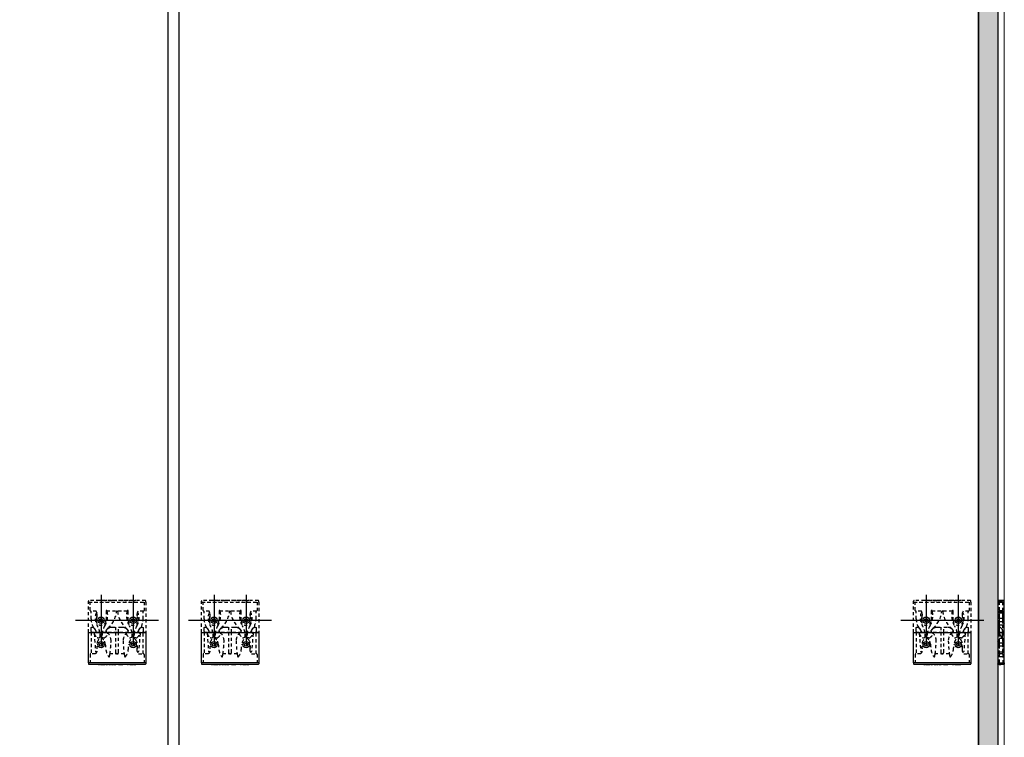
# Model space of a CAD drawing. Extents: x -155 to 270, y -336 to 201.
# Drawn here: x -121 to -82, y 145 to 173 of the extents above; entities that cross this region are included whole.
import ezdxf

# ---------------------------------------------------------------- set-up
doc = ezdxf.new("R2010")
doc.units = 0
doc.header["$LTSCALE"] = 0.5
doc.header["$MEASUREMENT"] = 0
doc.linetypes.add('DASHED', pattern=[0.75, 0.5, -0.25])
doc.linetypes.add('HIDDEN', pattern=[0.375, 0.25, -0.125])
for name, color, linetype in [('pin point', 7, 'Continuous'), ('z-star-snapper', 1, 'Continuous'), ('z-wood', 2, 'Continuous')]:
    doc.layers.add(name, color=color, linetype=linetype)
doc.layers.add('z-equipment', color=192, linetype='Continuous', lineweight=9)
doc.layers.add('z-hatch', color=33, linetype='Continuous', lineweight=0)

# ---------------------------------------------------------------- blocks, each defined once
blk = doc.blocks.new('*U6')
at = {"linetype": 'ByBlock', "extrusion": (1, 5.22465e-16, 2e-16)}
for p, q in [((-0.2, 0.78), (-0.204, 0.78)), ((-0.204, 0.77), (-0.204, 0.78)), ((-0.2, 0.77), (-0.2, 0.78)), ((-0.198, 0.77), (-0.198, 0.78)), ((-0.193, 0.77), (-0.193, 0.78)), ((-0.169, 0.78), (-0.191, 0.78)), ((-0.191, 0.77), (-0.191, 0.78)), ((-0.184, 0.77), (-0.184, 0.78)), ((-0.182, 0.77), (-0.182, 0.78)), ((-0.169, 0.77), (-0.169, 0.78)), ((-0.166, 0.77), (-0.166, 0.78)), ((-0.166, 0.77), (-0.166, 0.78)), ((-0.145, 0.78), (-0.163, 0.78)), ((-0.163, 0.77), (-0.163, 0.78)), ((-0.163, 0.77), (-0.163, 0.78)), ((-0.161, 0.77), (-0.161, 0.78)), ((-0.159, 0.77), (-0.159, 0.78)), ((-0.152, 0.77), (-0.152, 0.78)), ((-0.152, 0.77), (-0.152, 0.78)), ((-0.152, 0.77), (-0.152, 0.78)), ((-0.15, 0.77), (-0.15, 0.78)), ((-0.15, 0.77), (-0.15, 0.78)), ((-0.15, 0.77), (-0.15, 0.78)), ((-0.149, 0.77), (-0.149, 0.78)), ((-0.148, 0.77), (-0.148, 0.78)), ((-0.145, 0.77), (-0.145, 0.78)), ((-0.145, 0.77), (-0.145, 0.78)), ((-0.145, 0.77), (-0.145, 0.78)), ((-0.143, 0.77), (-0.143, 0.78)), ((-0.138, 0.77), (-0.138, 0.78)), ((-0.137, 0.77), (-0.137, 0.78)), ((-0.06, 0.78), (-0.133, 0.78)), ((-0.133, 0.77), (-0.133, 0.78)), ((-0.13, 0.77), (-0.13, 0.78)), ((-0.128, 0.77), (-0.128, 0.78)), ((-0.123, 0.77), (-0.123, 0.78)), ((-0.12, 0.77), (-0.12, 0.78)), ((-0.115, 0.77), (-0.115, 0.78)), ((-0.114, 0.77), (-0.114, 0.78)), ((-0.11, 0.77), (-0.11, 0.78)), ((-0.091, 0.77), (-0.091, 0.78)), ((-0.085, 0.77), (-0.085, 0.78)), ((-0.085, 0.77), (-0.085, 0.78)), ((-0.085, 0.77), (-0.085, 0.78)), ((-0.079, 0.77), (-0.079, 0.78)), ((-0.076, 0.77), (-0.076, 0.78)), ((-0.073, 0.77), (-0.073, 0.78)), ((-0.073, 0.77), (-0.073, 0.78)), ((-0.073, 0.77), (-0.073, 0.78)), ((-0.073, 0.77), (-0.073, 0.78)), ((-0.071, 0.77), (-0.071, 0.78)), ((-0.07, 0.77), (-0.07, 0.78)), ((-0.068, 0.77), (-0.068, 0.78)), ((-0.066, 0.77), (-0.066, 0.78)), ((-0.065, 0.77), (-0.065, 0.78)), ((-0.061, 0.77), (-0.061, 0.78)), ((-0.06, 0.77), (-0.06, 0.78)), ((-0.058, 0.77), (-0.058, 0.78)), ((-0.057, 0.77), (-0.057, 0.78)), ((-0.022, 0.78), (-0.057, 0.78)), ((-0.057, 0.77), (-0.057, 0.78)), ((-0.057, 0.77), (-0.057, 0.78)), ((-0.022, 0.77), (-0.022, 0.78)), ((-0.195, 0.063), (-0.065, 0.063)), ((-0.195, -0.063), (-0.065, -0.063))]:
    blk.add_line(p, q, dxfattribs=at)
at = {"color": 6, "linetype": 'HIDDEN', "extrusion": (1, 5.22465e-16, 2e-16)}
for p, q in [((-0.195, 0.711), (-0.195, 0.386)), ((-0.065, 0.386), (-0.065, 0.711)), ((-0.195, 0.361), (-0.195, 0.386)), ((-0.065, 0.384), (-0.195, 0.384)), ((-0.065, 0.361), (-0.195, 0.361)), ((-0.195, 0.361), (-0.195, 0.271)), ((-0.195, 0.271), (-0.195, 0.131)), ((-0.19, 0.361), (-0.19, 0.053)), ((-0.069, 0.291), (-0.19, 0.291)), ((-0.19, 0.289), (-0.069, 0.289)), ((-0.19, 0.053), (-0.19, -0.335)), ((-0.069, 0.053), (-0.069, 0.361)), ((-0.069, -0.335), (-0.069, 0.053)), ((-0.065, 0.386), (-0.065, 0.361)), ((-0.065, 0.271), (-0.065, 0.361)), ((-0.065, 0.131), (-0.065, 0.271)), ((-0.195, 0), (-0.195, -0.197)), ((-0.195, -0.197), (-0.19, -0.197)), ((-0.19, -0.197), (-0.069, -0.197)), ((-0.069, -0.197), (-0.065, -0.197)), ((-0.065, -0.197), (-0.065, 0))]:
    blk.add_line(p, q, dxfattribs=at)
at = {"linetype": 'ByBlock', "extrusion": (-1, 1.77535e-16, 2e-16)}
blk.add_line((-0.197, 0.063), (-0.26, 0.125), dxfattribs=at)
at = {"color": 6, "linetype": 'DASHED', "lineweight": 0, "extrusion": (-1, -4.22465e-16, 2e-16)}
for p, q in [((-0.195, 0.063), (-0.197, 0.063)), ((-0.197, -0.063), (-0.197, 0.063)), ((-0.195, -0.063), (-0.197, -0.063))]:
    blk.add_line(p, q, dxfattribs=at)
at = {"color": 6, "linetype": 'DASHED', "lineweight": 0, "extrusion": (1, 5.22465e-16, 2e-16)}
for p, q in [((-0.195, 0.131), (-0.195, 0)), ((-0.065, 0), (-0.065, 0.131)), ((-0.19, -0.335), (-0.19, -0.43)), ((-0.069, -0.43), (-0.069, -0.335)), ((-0.19, -0.43), (-0.19, -0.48)), ((-0.19, -0.447), (-0.19, -0.48)), ((-0.069, -0.48), (-0.069, -0.43)), ((-0.069, -0.48), (-0.069, -0.447))]:
    blk.add_line(p, q, dxfattribs=at)
at = {"linetype": 'ByBlock', "extrusion": (-1, -4.22465e-16, 2e-16)}
blk.add_line((-0.197, -0.063), (-0.26, -0.125), dxfattribs=at)
at = {"linetype": 'ByBlock'}
blk.add_lwpolyline([(-0.016, 0.77, -0.414214), (0, 0.754), (0, 0.711), (-0.015, 0.711), (-0.245, 0.711), (-0.26, 0.711), (-0.26, 0.754, -0.414214), (-0.244, 0.77)], format="xyb", close=True, dxfattribs=at)
blk.add_lwpolyline([(-0.26, 0.711), (0, 0.711), (0, -0.48), (-0.26, -0.48)], close=True, dxfattribs=at)
at = {"color": 6, "linetype": 'ByBlock'}
blk.add_lwpolyline([(-0.069, -0.48), (-0.069, -0.52, -0.215864), (-0.19, -0.693), (-0.19, -0.686), (-0.19, -0.53), (-0.19, -0.48), (-0.19, -0.513)], format="xyb", dxfattribs=at)
at = {"linetype": 'ByBlock'}
for points in [[(-0.2, 0.78), (-0.2, 0.78), (-0.195, 0.78), (-0.191, 0.78)], [(-0.169, 0.78), (-0.168, 0.78), (-0.166, 0.78)], [(-0.163, 0.78), (-0.163, 0.78), (-0.163, 0.78), (-0.163, 0.78)]]:
    blk.add_open_spline(points, degree=2, dxfattribs=at)
for points, knots in [([(-0.166, 0.78), (-0.166, 0.78), (-0.163, 0.78), (-0.163, 0.78)], [0, 0, 0, 1, 1.019781, 1.019781, 1.019781]), ([(-0.145, 0.78), (-0.144, 0.78), (-0.139, 0.78), (-0.133, 0.78)], [0.504525, 0.504525, 0.504525, 1, 2, 2, 2]), ([(-0.06, 0.78), (-0.059, 0.78), (-0.057, 0.78), (-0.057, 0.78)], [0.202566, 0.202566, 0.202566, 1, 2, 2, 2])]:
    blk.add_open_spline(points, degree=2, knots=knots, dxfattribs=at)
blk = doc.blocks.new('*U7')
at = {"color": 6, "linetype": 'ByBlock', "extrusion": (1, 5.22465e-16, 2e-16)}
for p, q in [((0.069, 0.511), (0.069, 0.48)), ((0.19, 0.645), (0.19, 0.693)), ((0.19, 0.48), (0.19, 0.645))]:
    blk.add_line(p, q, dxfattribs=at)
at = {"color": 6, "linetype": 'HIDDEN', "extrusion": (1, 5.22465e-16, 2e-16)}
for p, q in [((0.069, 0.48), (0.069, -0.361)), ((0.19, -0.361), (0.19, 0.48)), ((0.069, 0.244), (0.19, 0.244)), ((0.064, -0.152), (0.064, -0.361)), ((0.064, -0.361), (0.195, -0.361)), ((0.064, -0.386), (0.064, -0.361)), ((0.064, -0.386), (0.064, -0.711)), ((0.069, -0.29), (0.19, -0.29)), ((0.195, -0.361), (0.195, -0.152)), ((0.195, -0.361), (0.195, -0.386)), ((0.195, -0.711), (0.195, -0.386)), ((0.064, -0.481), (0.195, -0.481))]:
    blk.add_line(p, q, dxfattribs=at)
at = {"color": 6, "linetype": 'DASHED', "lineweight": 0, "extrusion": (1, 5.22465e-16, 2e-16)}
for p, q in [((0.064, 0.244), (0.064, 0.189)), ((0.064, 0.244), (0.069, 0.244)), ((0.064, 0.189), (0.064, 0.159)), ((0.064, 0.159), (0.064, -0.152)), ((0.19, 0.244), (0.195, 0.244)), ((0.195, 0.189), (0.195, 0.244)), ((0.195, 0.159), (0.195, 0.189)), ((0.195, -0.152), (0.195, 0.159))]:
    blk.add_line(p, q, dxfattribs=at)
at = {"extrusion": (1, 5.22465e-16, 2e-16)}
for p, q in [((0.064, 0.063), (0.195, 0.063)), ((0.064, -0.063), (0.195, -0.063)), ((0, -0.711), (0, -0.754)), ((0.244, -0.77), (0.016, -0.77)), ((0.024, -0.77), (0.024, -0.78)), ((0.059, -0.77), (0.059, -0.78)), ((0.06, -0.77), (0.06, -0.78)), ((0.06, -0.77), (0.06, -0.78)), ((0.06, -0.77), (0.06, -0.78)), ((0.062, -0.77), (0.062, -0.78)), ((0.063, -0.77), (0.063, -0.78)), ((0.067, -0.77), (0.067, -0.78)), ((0.069, -0.77), (0.069, -0.78)), ((0.07, -0.77), (0.07, -0.78)), ((0.073, -0.77), (0.073, -0.78)), ((0.073, -0.77), (0.073, -0.78)), ((0.075, -0.77), (0.075, -0.78)), ((0.075, -0.77), (0.075, -0.78)), ((0.076, -0.77), (0.076, -0.78)), ((0.076, -0.77), (0.076, -0.78)), ((0.079, -0.77), (0.079, -0.78)), ((0.081, -0.77), (0.081, -0.78)), ((0.087, -0.77), (0.087, -0.78)), ((0.088, -0.77), (0.088, -0.78)), ((0.088, -0.77), (0.088, -0.78)), ((0.093, -0.77), (0.093, -0.78)), ((0.112, -0.77), (0.112, -0.78)), ((0.116, -0.77), (0.116, -0.78)), ((0.117, -0.77), (0.117, -0.78)), ((0.122, -0.77), (0.122, -0.78)), ((0.125, -0.77), (0.125, -0.78)), ((0.13, -0.77), (0.13, -0.78)), ((0.132, -0.77), (0.132, -0.78)), ((0.136, -0.77), (0.136, -0.78)), ((0.139, -0.77), (0.139, -0.78)), ((0.14, -0.77), (0.14, -0.78)), ((0.146, -0.77), (0.146, -0.78)), ((0.147, -0.77), (0.147, -0.78)), ((0.147, -0.77), (0.147, -0.78)), ((0.148, -0.77), (0.148, -0.78)), ((0.15, -0.77), (0.15, -0.78)), ((0.151, -0.77), (0.151, -0.78)), ((0.152, -0.77), (0.152, -0.78)), ((0.153, -0.77), (0.153, -0.78)), ((0.153, -0.77), (0.153, -0.78)), ((0.154, -0.77), (0.154, -0.78)), ((0.154, -0.77), (0.154, -0.78)), ((0.155, -0.77), (0.155, -0.78)), ((0.161, -0.77), (0.161, -0.78)), ((0.163, -0.77), (0.163, -0.78)), ((0.165, -0.77), (0.165, -0.78)), ((0.166, -0.77), (0.166, -0.78)), ((0.168, -0.77), (0.168, -0.78)), ((0.168, -0.77), (0.168, -0.78)), ((0.172, -0.77), (0.172, -0.78)), ((0.184, -0.77), (0.184, -0.78)), ((0.187, -0.77), (0.187, -0.78)), ((0.193, -0.77), (0.193, -0.78)), ((0.195, -0.77), (0.195, -0.78)), ((0.2, -0.77), (0.2, -0.78)), ((0.202, -0.77), (0.202, -0.78)), ((0.206, -0.77), (0.206, -0.78)), ((0.26, -0.711), (0.26, -0.754)), ((0.024, -0.78), (0.06, -0.78)), ((0.062, -0.78), (0.136, -0.78)), ((0.147, -0.78), (0.165, -0.78)), ((0.172, -0.78), (0.193, -0.78)), ((0.202, -0.78), (0.206, -0.78))]:
    blk.add_line(p, q, dxfattribs=at)
at = {"color": 6, "linetype": 'DASHED', "lineweight": 0, "extrusion": (1, 4.22465e-16, 2e-16)}
for p, q in [((0.195, 0.063), (0.197, 0.063)), ((0.197, 0.063), (0.197, -0.063)), ((0.195, -0.063), (0.197, -0.063))]:
    blk.add_line(p, q, dxfattribs=at)
at = {"extrusion": (1, 4.22465e-16, 2e-16)}
blk.add_line((0.197, 0.063), (0.26, 0.125), dxfattribs=at)
at = {"extrusion": (1, -1.77535e-16, 2e-16)}
blk.add_line((0.197, -0.063), (0.26, -0.125), dxfattribs=at)
at = {"color": 3, "linetype": 'Continuous', "lineweight": 0, "extrusion": (1, 5.22465e-16, 2e-16)}
for p, q in [((0, -0.711), (0.015, -0.711)), ((0.015, -0.711), (0.245, -0.711)), ((0.245, -0.711), (0.26, -0.711))]:
    blk.add_line(p, q, dxfattribs=at)
blk.add_lwpolyline([(0, 0.48), (0.26, 0.48), (0.26, -0.711), (0, -0.711)], close=True)
at = {"color": 6, "linetype": 'ByBlock'}
blk.add_arc((0.266, 0.511), 0.197, 137.2389, 180, dxfattribs=at)
for centre, start, end in [((0.016, -0.754), 180, 270), ((0.244, -0.754), 270, 0)]:
    blk.add_arc(centre, 0.016, start, end)
blk.add_open_spline([(0.122, 0.645), (0.129, 0.652), (0.137, 0.66), (0.153, 0.672), (0.161, 0.678), (0.174, 0.685), (0.179, 0.688), (0.185, 0.691), (0.187, 0.692), (0.19, 0.693), (0.19, 0.693), (0.19, 0.693)], degree=3, knots=[0.2055938, 0.2055938, 0.2055938, 0.2055938, 0.2819698, 0.2819698, 0.3583459, 0.3583459, 0.4099415, 0.4099415, 0.4357393, 0.4357393, 0.4615371, 0.4615371, 0.4615371, 0.4615371], dxfattribs=at)
for points, knots in [([(0.062, -0.78), (0.061, -0.78), (0.06, -0.78), (0.06, -0.78)], [0.202566, 0.202566, 0.202566, 1, 2, 2, 2]), ([(0.147, -0.78), (0.146, -0.78), (0.142, -0.78), (0.136, -0.78)], [0.504525, 0.504525, 0.504525, 1, 2, 2, 2]), ([(0.168, -0.78), (0.168, -0.78), (0.166, -0.78), (0.166, -0.78)], [0, 0, 0, 1, 1.019781, 1.019781, 1.019781])]:
    blk.add_open_spline(points, degree=2, knots=knots)
for points in [[(0.166, -0.78), (0.166, -0.78), (0.165, -0.78), (0.165, -0.78)], [(0.172, -0.78), (0.17, -0.78), (0.168, -0.78)], [(0.202, -0.78), (0.202, -0.78), (0.198, -0.78), (0.193, -0.78)]]:
    blk.add_open_spline(points, degree=2)
blk = doc.blocks.new('Star-Red Snapper-Section')
at = {"linetype": 'ByBlock'}
for name, p in [('*U6', (0, 0.48)), ('*U7', (-0.26, -0.48))]:
    blk.add_blockref(name, p, dxfattribs=at)
blk = doc.blocks.new('*U30')
blk.add_blockref('Star-Red Snapper-Section', (0, 0))
blk = doc.blocks.new('*U9')
at = {"linetype": 'ByBlock'}
for p, q in [((-0.727, 0.77), (-0.727, 0.78)), ((-0.726, 0.77), (-0.726, 0.78)), ((-0.726, 0.77), (-0.726, 0.78)), ((-0.707, 0.77), (-0.707, 0.78)), ((-0.652, 0.77), (-0.652, 0.78)), ((-0.64, 0.77), (-0.64, 0.78)), ((-0.639, 0.77), (-0.639, 0.78)), ((-0.633, 0.77), (-0.633, 0.78)), ((-0.627, 0.77), (-0.627, 0.78)), ((-0.627, 0.78), (-0.615, 0.78)), ((-0.615, 0.77), (-0.615, 0.78)), ((-0.597, 0.77), (-0.597, 0.78)), ((-0.566, 0.77), (-0.566, 0.78)), ((-0.565, 0.77), (-0.565, 0.78)), ((-0.56, 0.77), (-0.56, 0.78)), ((-0.551, 0.77), (-0.551, 0.78)), ((-0.55, 0.77), (-0.55, 0.78)), ((-0.542, 0.77), (-0.542, 0.78)), ((-0.495, 0.77), (-0.495, 0.78)), ((-0.495, 0.78), (-0.477, 0.78)), ((-0.477, 0.77), (-0.477, 0.78)), ((-0.453, 0.77), (-0.453, 0.78)), ((-0.453, 0.78), (-0.436, 0.78)), ((-0.436, 0.77), (-0.436, 0.78)), ((-0.399, 0.78), (-0.398, 0.78)), ((-0.399, 0.77), (-0.399, 0.78)), ((-0.398, 0.77), (-0.398, 0.78)), ((-0.324, 0.77), (-0.324, 0.78)), ((-0.324, 0.78), (-0.306, 0.78)), ((-0.306, 0.77), (-0.306, 0.78)), ((-0.306, 0.78), (-0.285, 0.78)), ((-0.285, 0.77), (-0.285, 0.78)), ((-0.285, 0.78), (-0.241, 0.78)), ((-0.267, 0.77), (-0.267, 0.78)), ((-0.257, 0.77), (-0.257, 0.78)), ((-0.241, 0.78), (-0.217, 0.78)), ((-0.241, 0.77), (-0.241, 0.78)), ((-0.238, 0.77), (-0.238, 0.78)), ((-0.217, 0.77), (-0.217, 0.78)), ((-0.215, 0.77), (-0.215, 0.78)), ((-0.197, 0.77), (-0.197, 0.78)), ((-0.143, 0.77), (-0.143, 0.78)), ((-0.129, 0.77), (-0.129, 0.78)), ((-0.128, 0.77), (-0.128, 0.78)), ((-0.128, 0.78), (-0.126, 0.78)), ((-0.126, 0.77), (-0.126, 0.78)), ((-0.115, 0.77), (-0.115, 0.78)), ((-0.097, 0.77), (-0.097, 0.78)), ((-0.046, 0.78), (-0.029, 0.78)), ((-0.046, 0.77), (-0.046, 0.78)), ((-0.029, 0.77), (-0.029, 0.78)), ((0.05, 0.77), (0.05, 0.78)), ((0.051, 0.77), (0.051, 0.78)), ((0.052, 0.77), (0.052, 0.78)), ((0.07, 0.77), (0.07, 0.78)), ((0.125, 0.77), (0.125, 0.78)), ((0.137, 0.77), (0.137, 0.78)), ((0.139, 0.77), (0.139, 0.78)), ((0.144, 0.77), (0.144, 0.78)), ((0.161, 0.77), (0.161, 0.78)), ((0.161, 0.78), (0.179, 0.78)), ((0.179, 0.77), (0.179, 0.78)), ((0.225, 0.78), (0.242, 0.78)), ((0.225, 0.77), (0.225, 0.78)), ((0.242, 0.77), (0.242, 0.78)), ((0.26, 0.77), (0.26, 0.78)), ((0.268, 0.77), (0.268, 0.78)), ((0.269, 0.77), (0.269, 0.78)), ((0.278, 0.77), (0.278, 0.78)), ((0.325, 0.77), (0.325, 0.78)), ((0.325, 0.78), (0.342, 0.78)), ((0.342, 0.77), (0.342, 0.78)), ((0.366, 0.77), (0.366, 0.78)), ((0.366, 0.78), (0.384, 0.78)), ((0.384, 0.77), (0.384, 0.78)), ((0.435, 0.77), (0.435, 0.78)), ((0.453, 0.77), (0.453, 0.78)), ((0.471, 0.77), (0.471, 0.78)), ((0.471, 0.78), (0.489, 0.78)), ((0.489, 0.77), (0.489, 0.78)), ((0.54, 0.77), (0.54, 0.78)), ((0.558, 0.77), (0.558, 0.78)), ((0.569, 0.77), (0.569, 0.78)), ((0.586, 0.77), (0.586, 0.78)), ((0.641, 0.77), (0.641, 0.78)), ((0.655, 0.77), (0.655, 0.78)), ((0.656, 0.77), (0.656, 0.78)), ((0.656, 0.78), (0.658, 0.78)), ((0.658, 0.77), (0.658, 0.78)), ((0.676, 0.77), (0.676, 0.78)), ((0.676, 0.78), (0.693, 0.78)), ((0.693, 0.77), (0.693, 0.78)), ((0.73, 0.78), (0.73, 0.78)), ((0.73, 0.77), (0.73, 0.78)), ((0.73, 0.77), (0.73, 0.78)), ((-1.125, 0.711), (-1.125, 0.754)), ((-1.11, 0.711), (1.11, 0.711)), ((1.109, 0.77), (-1.109, 0.77)), ((1.125, 0.711), (1.125, 0.754))]:
    blk.add_line(p, q, dxfattribs=at)
at = {"color": 3, "linetype": 'ByBlock'}
for p, q in [((-1.125, 0.711), (-1.11, 0.711)), ((1.11, 0.711), (1.125, 0.711))]:
    blk.add_line(p, q, dxfattribs=at)
at = {"linetype": 'ByBlock'}
blk.add_lwpolyline([(1.125, -0.48), (-1.125, -0.48), (-1.125, 0.711), (1.125, 0.711)], close=True, dxfattribs=at)
at = {"color": 6, "linetype": 'HIDDEN'}
for points in [[(-0.581, -0.48, -0.096616), (-0.48, -0.215, 0.205976), (-0.392, 0.361, 0.003056), (-0.394, 0.37, 0.874713), (-0.433, 0.364), (-0.433, 0, -1), (-0.827, 0, -0.107586), (-0.798, 0.131, 0.183718), (-0.789, 0.271), (-0.817, 0.361), (-1.035, 0.361, -0.414214), (-1.06, 0.386), (-1.06, 0.711)], [(1.06, 0.711), (1.06, 0.386, -0.414214), (1.035, 0.361), (0.817, 0.361), (0.789, 0.271, 0.183718), (0.798, 0.131, -0.107586), (0.827, 0, -1), (0.433, 0), (0.433, 0.364, 0.874713), (0.394, 0.37, 0.003056), (0.392, 0.361), (-0.392, 0.361)], [(-0.861, -0.48), (-0.826, -0.447, 0.305874), (-0.822, -0.43, -0.181784), (-1.023, 0.053), (-1.023, 0.361)], [(-0.789, 0.271, 0.13952), (-0.801, 0.289, 0.451683), (-0.828, 0.278, 0.233817), (-0.78, -0.215, -0.096616), (-0.679, -0.48)], [(0.399, -0.48), (0.434, -0.447, 0.305874), (0.438, -0.43, 0.122198), (0.352, -0.305, -0.191784), (0.02, 0.343, 0.386865), (0, 0.361, 0.386865), (-0.02, 0.343, -0.191784), (-0.352, -0.305, 0.122198), (-0.438, -0.43, 0.305874), (-0.434, -0.447)], [(0.581, -0.48, 0.096616), (0.48, -0.215, -0.205976), (0.392, 0.361)], [(0.789, 0.271, -0.13952), (0.801, 0.289, -0.451683), (0.828, 0.278, -0.233817), (0.78, -0.215, 0.096616), (0.679, -0.48)], [(0.861, -0.48), (0.826, -0.447, -0.305874), (0.822, -0.43, 0.181784), (1.023, 0.053), (1.023, 0.361)]]:
    blk.add_lwpolyline(points, format="xyb", dxfattribs=at)
at = {"color": 6, "linetype": 'ByBlock'}
for points in [[(-0.861, -0.48), (-0.897, -0.513, 0.317516), (-0.9, -0.531, 0.153853), (-0.781, -0.68, 0.236811), (-0.737, -0.692), (-0.683, -0.674, 0.269332), (-0.669, -0.658, 0.060612), (-0.679, -0.48)], [(-0.581, -0.48, 0.06076), (-0.59, -0.657, 0.251787), (-0.58, -0.672), (-0.527, -0.691, 0.169678), (-0.486, -0.686, 0.164103), (-0.359, -0.53, 0.287105), (-0.363, -0.513), (-0.399, -0.48)], [(0.581, -0.48, -0.06076), (0.59, -0.657, -0.251787), (0.58, -0.672), (0.527, -0.691, -0.169678), (0.486, -0.686, -0.164103), (0.359, -0.53, -0.287105), (0.363, -0.513), (0.399, -0.48)], [(0.861, -0.48), (0.897, -0.513, -0.317516), (0.9, -0.531, -0.153853), (0.781, -0.68, -0.236811), (0.737, -0.692), (0.683, -0.674, -0.269332), (0.669, -0.658, -0.060612), (0.679, -0.48)]]:
    blk.add_lwpolyline(points, format="xyb", dxfattribs=at)
at = {"color": 6}
blk.add_lwpolyline([(-0.432, -0.449), (-0.399, -0.48)], dxfattribs=at)
for centre, radius in [((-0.63, 0), 0.125), ((-0.63, 0), 0.063), ((0.63, 0), 0.125), ((0.63, 0), 0.063)]:
    blk.add_circle(centre, radius)
at = {"linetype": 'ByBlock'}
for centre, start, end in [((-1.109, 0.754), 90, 180), ((1.109, 0.754), 0, 90)]:
    blk.add_arc(centre, 0.016, start, end, dxfattribs=at)
for points in [[(-0.682, 0.78), (-0.697, 0.78), (-0.718, 0.78), (-0.727, 0.78)], [(-0.646, 0.78), (-0.652, 0.78), (-0.669, 0.78), (-0.682, 0.78)], [(-0.633, 0.78), (-0.633, 0.78), (-0.64, 0.78), (-0.646, 0.78)], [(-0.585, 0.78), (-0.599, 0.78), (-0.615, 0.78), (-0.615, 0.78)], [(-0.565, 0.78), (-0.57, 0.78), (-0.58, 0.78), (-0.585, 0.78)], [(-0.551, 0.78), (-0.555, 0.78), (-0.56, 0.78), (-0.56, 0.78)], [(-0.528, 0.78), (-0.535, 0.78), (-0.546, 0.78), (-0.551, 0.78)], [(-0.507, 0.78), (-0.512, 0.78), (-0.521, 0.78), (-0.528, 0.78)], [(-0.495, 0.78), (-0.497, 0.78), (-0.504, 0.78), (-0.507, 0.78)], [(-0.408, 0.78), (-0.415, 0.78), (-0.429, 0.78), (-0.436, 0.78)], [(-0.399, 0.78), (-0.401, 0.78), (-0.405, 0.78), (-0.408, 0.78)], [(-0.163, 0.78), (-0.188, 0.78), (-0.215, 0.78), (-0.215, 0.78)], [(-0.143, 0.78), (-0.148, 0.78), (-0.157, 0.78), (-0.163, 0.78)], [(-0.128, 0.78), (-0.131, 0.78), (-0.14, 0.78), (-0.143, 0.78)], [(-0.105, 0.78), (-0.11, 0.78), (-0.115, 0.78), (-0.115, 0.78)], [(-0.077, 0.78), (-0.085, 0.78), (-0.1, 0.78), (-0.105, 0.78)], [(-0.06, 0.78), (-0.064, 0.78), (-0.072, 0.78), (-0.077, 0.78)], [(-0.046, 0.78), (-0.05, 0.78), (-0.056, 0.78), (-0.06, 0.78)], [(0.096, 0.78), (0.081, 0.78), (0.06, 0.78), (0.05, 0.78)], [(0.131, 0.78), (0.125, 0.78), (0.108, 0.78), (0.096, 0.78)], [(0.144, 0.78), (0.144, 0.78), (0.137, 0.78), (0.131, 0.78)], [(0.205, 0.78), (0.199, 0.78), (0.185, 0.78), (0.179, 0.78)], [(0.222, 0.78), (0.22, 0.78), (0.212, 0.78), (0.205, 0.78)], [(0.225, 0.78), (0.225, 0.78), (0.224, 0.78), (0.222, 0.78)], [(0.269, 0.78), (0.265, 0.78), (0.26, 0.78), (0.26, 0.78)], [(0.291, 0.78), (0.285, 0.78), (0.273, 0.78), (0.269, 0.78)], [(0.312, 0.78), (0.307, 0.78), (0.299, 0.78), (0.291, 0.78)], [(0.325, 0.78), (0.322, 0.78), (0.315, 0.78), (0.312, 0.78)], [(0.41, 0.78), (0.402, 0.78), (0.39, 0.78), (0.384, 0.78)], [(0.453, 0.78), (0.453, 0.78), (0.428, 0.78), (0.41, 0.78)], [(0.514, 0.78), (0.507, 0.78), (0.495, 0.78), (0.489, 0.78)], [(0.558, 0.78), (0.558, 0.78), (0.533, 0.78), (0.514, 0.78)], [(0.621, 0.78), (0.596, 0.78), (0.569, 0.78), (0.569, 0.78)], [(0.64, 0.78), (0.635, 0.78), (0.627, 0.78), (0.621, 0.78)], [(0.656, 0.78), (0.653, 0.78), (0.644, 0.78), (0.64, 0.78)], [(0.72, 0.78), (0.713, 0.78), (0.699, 0.78), (0.693, 0.78)], [(0.73, 0.78), (0.728, 0.78), (0.723, 0.78), (0.72, 0.78)]]:
    blk.add_open_spline(points, degree=2, dxfattribs=at)
blk = doc.blocks.new('*U10')
for p, q in [((-1.11, -0.711), (-1.125, -0.711)), ((-1.125, -0.711), (-1.125, -0.754)), ((1.11, -0.711), (-1.11, -0.711)), ((-1.109, -0.77), (1.109, -0.77)), ((-0.725, -0.77), (-0.725, -0.78)), ((-0.724, -0.77), (-0.724, -0.78)), ((-0.688, -0.77), (-0.688, -0.78)), ((-0.67, -0.77), (-0.67, -0.78)), ((-0.653, -0.77), (-0.653, -0.78)), ((-0.651, -0.77), (-0.651, -0.78)), ((-0.65, -0.77), (-0.65, -0.78)), ((-0.636, -0.77), (-0.636, -0.78)), ((-0.581, -0.77), (-0.581, -0.78)), ((-0.563, -0.77), (-0.563, -0.78)), ((-0.552, -0.77), (-0.552, -0.78)), ((-0.534, -0.77), (-0.534, -0.78)), ((-0.483, -0.77), (-0.483, -0.78)), ((-0.466, -0.77), (-0.466, -0.78)), ((-0.448, -0.77), (-0.448, -0.78)), ((-0.43, -0.77), (-0.43, -0.78)), ((-0.378, -0.77), (-0.378, -0.78)), ((-0.361, -0.77), (-0.361, -0.78)), ((-0.337, -0.77), (-0.337, -0.78)), ((-0.319, -0.77), (-0.319, -0.78)), ((-0.272, -0.77), (-0.272, -0.78)), ((-0.264, -0.77), (-0.264, -0.78)), ((-0.263, -0.77), (-0.263, -0.78)), ((-0.254, -0.77), (-0.254, -0.78)), ((-0.237, -0.77), (-0.237, -0.78)), ((-0.22, -0.77), (-0.22, -0.78)), ((-0.173, -0.77), (-0.173, -0.78)), ((-0.156, -0.77), (-0.156, -0.78)), ((-0.139, -0.77), (-0.139, -0.78)), ((-0.133, -0.77), (-0.133, -0.78)), ((-0.132, -0.77), (-0.132, -0.78)), ((-0.12, -0.77), (-0.12, -0.78)), ((-0.065, -0.77), (-0.065, -0.78)), ((-0.046, -0.77), (-0.046, -0.78)), ((-0.046, -0.77), (-0.046, -0.78)), ((-0.045, -0.77), (-0.045, -0.78)), ((0.034, -0.77), (0.034, -0.78)), ((0.051, -0.77), (0.051, -0.78)), ((0.103, -0.77), (0.103, -0.78)), ((0.121, -0.77), (0.121, -0.78)), ((0.131, -0.77), (0.131, -0.78)), ((0.133, -0.77), (0.133, -0.78)), ((0.134, -0.77), (0.134, -0.78)), ((0.148, -0.77), (0.148, -0.78)), ((0.203, -0.77), (0.203, -0.78)), ((0.22, -0.77), (0.22, -0.78)), ((0.223, -0.77), (0.223, -0.78)), ((0.243, -0.77), (0.243, -0.78)), ((0.247, -0.77), (0.247, -0.78)), ((0.262, -0.77), (0.262, -0.78)), ((0.272, -0.77), (0.272, -0.78)), ((0.29, -0.77), (0.29, -0.78)), ((0.311, -0.77), (0.311, -0.78)), ((0.329, -0.77), (0.329, -0.78)), ((0.404, -0.77), (0.404, -0.78)), ((0.404, -0.77), (0.404, -0.78)), ((0.441, -0.77), (0.441, -0.78)), ((0.458, -0.77), (0.458, -0.78)), ((0.483, -0.77), (0.483, -0.78)), ((0.5, -0.77), (0.5, -0.78)), ((0.547, -0.77), (0.547, -0.78)), ((0.556, -0.77), (0.556, -0.78)), ((0.557, -0.77), (0.557, -0.78)), ((0.565, -0.77), (0.565, -0.78)), ((0.571, -0.77), (0.571, -0.78)), ((0.572, -0.77), (0.572, -0.78)), ((0.603, -0.77), (0.603, -0.78)), ((0.62, -0.77), (0.62, -0.78)), ((0.632, -0.77), (0.632, -0.78)), ((0.639, -0.77), (0.639, -0.78)), ((0.644, -0.77), (0.644, -0.78)), ((0.645, -0.77), (0.645, -0.78)), ((0.658, -0.77), (0.658, -0.78)), ((0.712, -0.77), (0.712, -0.78)), ((0.731, -0.77), (0.731, -0.78)), ((0.731, -0.77), (0.731, -0.78)), ((0.732, -0.77), (0.732, -0.78)), ((1.125, -0.711), (1.11, -0.711)), ((1.125, -0.711), (1.125, -0.754)), ((-0.724, -0.78), (-0.725, -0.78)), ((-0.67, -0.78), (-0.688, -0.78)), ((-0.651, -0.78), (-0.653, -0.78)), ((-0.466, -0.78), (-0.483, -0.78)), ((-0.361, -0.78), (-0.378, -0.78)), ((-0.319, -0.78), (-0.337, -0.78)), ((-0.22, -0.78), (-0.237, -0.78)), ((-0.156, -0.78), (-0.173, -0.78)), ((0.051, -0.78), (0.034, -0.78)), ((0.133, -0.78), (0.131, -0.78)), ((0.247, -0.78), (0.223, -0.78)), ((0.29, -0.78), (0.247, -0.78)), ((0.311, -0.78), (0.29, -0.78)), ((0.329, -0.78), (0.311, -0.78)), ((0.404, -0.78), (0.404, -0.78)), ((0.458, -0.78), (0.441, -0.78)), ((0.5, -0.78), (0.483, -0.78)), ((0.632, -0.78), (0.62, -0.78))]:
    blk.add_line(p, q)
blk.add_lwpolyline([(-1.125, 0.48), (1.125, 0.48), (1.125, -0.711), (-1.125, -0.711)], close=True)
at = {"color": 6, "linetype": 'ByBlock'}
for points in [[(-1.023, 0.645), (-1.023, 0.646), (-1.023, 0.648), (-1.023, 0.649), (-1.023, 0.65), (-1.023, 0.651), (-1.023, 0.652), (-1.023, 0.654), (-1.022, 0.655), (-1.022, 0.656), (-1.022, 0.657), (-1.022, 0.659), (-1.021, 0.66), (-1.021, 0.661), (-1.02, 0.662), (-1.02, 0.663), (-1.019, 0.664), (-1.019, 0.665), (-1.018, 0.666), (-1.018, 0.668), (-1.017, 0.669), (-1.017, 0.67), (-1.016, 0.671), (-1.015, 0.672), (-1.015, 0.673), (-1.014, 0.674), (-1.013, 0.675), (-1.013, 0.675), (-1.012, 0.676), (-1.011, 0.677), (-1.01, 0.678), (-1.009, 0.679), (-1.009, 0.68), (-1.008, 0.681), (-1.007, 0.681), (-1.006, 0.682), (-1.005, 0.683), (-1.004, 0.683), (-1.003, 0.684), (-1.002, 0.685), (-1.001, 0.686), (-1, 0.686), (-0.999, 0.687), (-0.998, 0.687), (-0.997, 0.688), (-0.996, 0.689), (-0.994, 0.689), (-0.993, 0.69), (-0.992, 0.69), (-0.99, 0.691), (-0.989, 0.691), (-0.988, 0.691), (-0.986, 0.692), (-0.985, 0.692), (-0.983, 0.692), (-0.982, 0.693), (-0.98, 0.693), (-0.979, 0.693), (-0.977, 0.693), (-0.975, 0.693)], [(-1.023, 0.511), (-1.023, 0.645)], [(-1.023, 0.511), (-1.023, 0.48)], [(-0.975, 0.693), (-0.975, 0.693), (-0.974, 0.693), (-0.973, 0.693), (-0.972, 0.693), (-0.971, 0.693), (-0.97, 0.693), (-0.97, 0.693), (-0.969, 0.693), (-0.968, 0.692), (-0.967, 0.692), (-0.966, 0.692), (-0.966, 0.692), (-0.965, 0.692), (-0.964, 0.692), (-0.963, 0.691), (-0.963, 0.691), (-0.962, 0.691), (-0.961, 0.691), (-0.96, 0.691), (-0.96, 0.69), (-0.959, 0.69), (-0.958, 0.69), (-0.958, 0.69), (-0.957, 0.689), (-0.956, 0.689), (-0.956, 0.689), (-0.955, 0.688), (-0.954, 0.688), (-0.954, 0.688), (-0.953, 0.688), (-0.953, 0.687), (-0.952, 0.687), (-0.951, 0.687), (-0.951, 0.686), (-0.95, 0.686)], [(-0.95, 0.686), (-0.947, 0.684), (-0.944, 0.682), (-0.941, 0.68), (-0.938, 0.678), (-0.934, 0.675), (-0.931, 0.673), (-0.928, 0.671), (-0.925, 0.668), (-0.922, 0.666), (-0.919, 0.663), (-0.915, 0.661), (-0.912, 0.658), (-0.909, 0.656), (-0.906, 0.653), (-0.903, 0.65), (-0.9, 0.647), (-0.897, 0.644), (-0.894, 0.641), (-0.891, 0.638), (-0.887, 0.635), (-0.884, 0.632), (-0.881, 0.628), (-0.878, 0.625)], [(-0.826, 0.513), (-0.861, 0.48)], [(-0.438, 0.53), (-0.436, 0.536), (-0.434, 0.541), (-0.431, 0.547), (-0.429, 0.552), (-0.426, 0.557), (-0.424, 0.562), (-0.421, 0.567), (-0.418, 0.572), (-0.415, 0.577), (-0.412, 0.582), (-0.409, 0.586), (-0.405, 0.591), (-0.402, 0.595), (-0.399, 0.599), (-0.396, 0.603), (-0.392, 0.607), (-0.389, 0.611), (-0.385, 0.614), (-0.382, 0.618), (-0.378, 0.622), (-0.374, 0.625), (-0.371, 0.629), (-0.367, 0.632), (-0.363, 0.635), (-0.359, 0.638), (-0.355, 0.641), (-0.351, 0.644), (-0.347, 0.647), (-0.343, 0.65), (-0.339, 0.653), (-0.334, 0.656), (-0.33, 0.658), (-0.326, 0.661), (-0.322, 0.663), (-0.317, 0.665), (-0.313, 0.667), (-0.309, 0.669), (-0.304, 0.671), (-0.3, 0.673), (-0.295, 0.675), (-0.291, 0.677), (-0.286, 0.679), (-0.282, 0.68), (-0.277, 0.682), (-0.272, 0.683), (-0.268, 0.684), (-0.263, 0.686), (-0.258, 0.687), (-0.253, 0.688), (-0.249, 0.689), (-0.244, 0.69), (-0.239, 0.69), (-0.234, 0.691), (-0.229, 0.692), (-0.223, 0.692), (-0.218, 0.692), (-0.213, 0.693), (-0.208, 0.693), (-0.202, 0.693)], [(-0.399, 0.48), (-0.434, 0.513)], [(-0.202, 0.693), (-0.059, 0.693)], [(-0.059, 0.693), (-0.059, 0.48)], [(0.059, 0.48), (0.059, 0.693)], [(0.059, 0.693), (0.202, 0.693)], [(0.202, 0.693), (0.208, 0.693), (0.213, 0.693), (0.218, 0.692), (0.223, 0.692), (0.229, 0.692), (0.234, 0.691), (0.239, 0.69), (0.244, 0.69), (0.249, 0.689), (0.253, 0.688), (0.258, 0.687), (0.263, 0.686), (0.268, 0.684), (0.272, 0.683), (0.277, 0.682), (0.282, 0.68), (0.286, 0.679), (0.291, 0.677), (0.295, 0.675), (0.3, 0.673), (0.304, 0.671), (0.309, 0.669), (0.313, 0.667), (0.317, 0.665), (0.322, 0.663), (0.326, 0.661), (0.33, 0.658), (0.334, 0.656), (0.339, 0.653), (0.343, 0.65), (0.347, 0.647), (0.351, 0.644), (0.355, 0.641), (0.359, 0.638), (0.363, 0.635), (0.367, 0.632), (0.371, 0.629), (0.374, 0.625), (0.378, 0.622), (0.382, 0.618), (0.385, 0.614), (0.389, 0.611), (0.392, 0.607), (0.396, 0.603), (0.399, 0.599), (0.402, 0.595), (0.405, 0.591), (0.409, 0.586), (0.412, 0.582), (0.415, 0.577), (0.418, 0.572), (0.421, 0.567), (0.424, 0.562), (0.426, 0.557), (0.429, 0.552), (0.431, 0.547), (0.434, 0.541), (0.436, 0.536), (0.438, 0.53)], [(0.434, 0.513), (0.399, 0.48)], [(0.826, 0.513), (0.861, 0.48)], [(0.878, 0.625), (0.881, 0.628), (0.884, 0.632), (0.887, 0.635), (0.891, 0.638), (0.894, 0.641), (0.897, 0.644), (0.9, 0.647), (0.903, 0.65), (0.906, 0.653), (0.909, 0.656), (0.912, 0.658), (0.915, 0.661), (0.919, 0.663), (0.922, 0.666), (0.925, 0.668), (0.928, 0.671), (0.931, 0.673), (0.934, 0.675), (0.938, 0.678), (0.941, 0.68), (0.944, 0.682), (0.947, 0.684), (0.95, 0.686)], [(0.95, 0.686), (0.951, 0.686), (0.951, 0.687), (0.952, 0.687), (0.953, 0.687), (0.953, 0.688), (0.954, 0.688), (0.954, 0.688), (0.955, 0.688), (0.956, 0.689), (0.956, 0.689), (0.957, 0.689), (0.958, 0.69), (0.958, 0.69), (0.959, 0.69), (0.96, 0.69), (0.96, 0.691), (0.961, 0.691), (0.962, 0.691), (0.963, 0.691), (0.963, 0.691), (0.964, 0.692), (0.965, 0.692), (0.966, 0.692), (0.966, 0.692), (0.967, 0.692), (0.968, 0.692), (0.969, 0.693), (0.97, 0.693), (0.97, 0.693), (0.971, 0.693), (0.972, 0.693), (0.973, 0.693), (0.974, 0.693), (0.975, 0.693), (0.975, 0.693)], [(0.975, 0.693), (0.977, 0.693), (0.979, 0.693), (0.98, 0.693), (0.982, 0.693), (0.983, 0.692), (0.985, 0.692), (0.986, 0.692), (0.988, 0.691), (0.989, 0.691), (0.99, 0.691), (0.992, 0.69), (0.993, 0.69), (0.994, 0.689), (0.996, 0.689), (0.997, 0.688), (0.998, 0.687), (0.999, 0.687), (1, 0.686), (1.001, 0.686), (1.002, 0.685), (1.003, 0.684), (1.004, 0.683), (1.005, 0.683), (1.006, 0.682), (1.007, 0.681), (1.008, 0.681), (1.009, 0.68), (1.009, 0.679), (1.01, 0.678), (1.011, 0.677), (1.012, 0.676), (1.013, 0.675), (1.013, 0.675), (1.014, 0.674), (1.015, 0.673), (1.015, 0.672), (1.016, 0.671), (1.017, 0.67), (1.017, 0.669), (1.018, 0.668), (1.018, 0.666), (1.019, 0.665), (1.019, 0.664), (1.02, 0.663), (1.02, 0.662), (1.021, 0.661), (1.021, 0.66), (1.022, 0.659), (1.022, 0.657), (1.022, 0.656), (1.022, 0.655), (1.023, 0.654), (1.023, 0.652), (1.023, 0.651), (1.023, 0.65), (1.023, 0.649), (1.023, 0.648), (1.023, 0.646), (1.023, 0.645)], [(1.023, 0.645), (1.023, 0.511)], [(1.023, 0.48), (1.023, 0.511)]]:
    blk.add_lwpolyline(points, dxfattribs=at)
at = {"color": 6, "linetype": 'HIDDEN'}
for points in [[(-1.023, 0.48), (-1.023, -0.361)], [(1.023, -0.361), (1.023, 0.48)]]:
    blk.add_lwpolyline(points, dxfattribs=at)
for points in [[(-0.861, 0.48), (-0.897, 0.447, 0.221695), (-0.902, 0.434), (-0.846, -0.263, 0.815089), (-0.789, -0.27)], [(-0.279, -0.361, 0.032773), (-0.238, 0.153, 0.236127), (-0.399, 0.48)], [(-0.059, 0.48), (-0.059, -0.302, 0.414214), (0, -0.361, 0.414214), (0.059, -0.302), (0.059, 0.48)], [(0.399, 0.48, 0.236127), (0.238, 0.153, 0.032773), (0.279, -0.361, 0.006648), (0.296, -0.464, 0.663208), (0.331, -0.472, 0.119467), (0.436, -0.215, 0.015002), (0.465, 0.019, -0.125749), (0.525, 0.189, -0.532819), (0.735, 0.189, -0.023682), (0.752, 0.159, -0.196922), (0.786, -0.152, 0.303469), (0.853, -0.361), (1.035, -0.361, -0.414214), (1.06, -0.386), (1.06, -0.711)], [(0.861, 0.48), (0.897, 0.447, -0.221695), (0.902, 0.434), (0.846, -0.263, -0.815089), (0.789, -0.27)], [(0.279, -0.361), (-0.279, -0.361, -0.006648), (-0.296, -0.464, -0.663208), (-0.331, -0.472, -0.119467), (-0.436, -0.215, -0.015002), (-0.465, 0.019, 0.125749), (-0.525, 0.189, 0.532819), (-0.735, 0.189, 0.023682), (-0.752, 0.159, 0.196922), (-0.786, -0.152, -0.303469), (-0.853, -0.361), (-1.035, -0.361, 0.414214), (-1.06, -0.386), (-1.06, -0.711)]]:
    blk.add_lwpolyline(points, format="xyb", dxfattribs=at)
at = {"color": 6, "linetype": 'ByBlock'}
for points in [[(-0.822, 0.53, 0.087952), (-0.878, 0.625)], [(-0.826, 0.513, 0.305874), (-0.822, 0.53)], [(-0.438, 0.53, 0.305874), (-0.434, 0.513)], [(0.434, 0.513, 0.305874), (0.438, 0.53)], [(0.822, 0.53, 0.305874), (0.826, 0.513)], [(0.878, 0.625, 0.087952), (0.822, 0.53)]]:
    blk.add_lwpolyline(points, format="xyb", dxfattribs=at)
for centre, radius in [((-0.63, 0), 0.125), ((-0.63, 0), 0.063), ((0.63, 0), 0.125), ((0.63, 0), 0.063)]:
    blk.add_circle(centre, radius)
for centre, start, end in [((-1.109, -0.754), 180, 270), ((1.109, -0.754), 270, 0)]:
    blk.add_arc(centre, 0.016, start, end)
for points in [[(-0.724, -0.78), (-0.722, -0.78), (-0.718, -0.78), (-0.715, -0.78)], [(-0.715, -0.78), (-0.708, -0.78), (-0.694, -0.78), (-0.688, -0.78)], [(-0.651, -0.78), (-0.648, -0.78), (-0.639, -0.78), (-0.635, -0.78)], [(-0.635, -0.78), (-0.63, -0.78), (-0.622, -0.78), (-0.615, -0.78)], [(-0.615, -0.78), (-0.591, -0.78), (-0.563, -0.78), (-0.563, -0.78)], [(-0.552, -0.78), (-0.552, -0.78), (-0.528, -0.78), (-0.509, -0.78)], [(-0.509, -0.78), (-0.501, -0.78), (-0.489, -0.78), (-0.483, -0.78)], [(-0.448, -0.78), (-0.448, -0.78), (-0.423, -0.78), (-0.404, -0.78)], [(-0.404, -0.78), (-0.396, -0.78), (-0.385, -0.78), (-0.378, -0.78)], [(-0.319, -0.78), (-0.317, -0.78), (-0.31, -0.78), (-0.307, -0.78)], [(-0.307, -0.78), (-0.302, -0.78), (-0.293, -0.78), (-0.286, -0.78)], [(-0.286, -0.78), (-0.279, -0.78), (-0.268, -0.78), (-0.263, -0.78)], [(-0.263, -0.78), (-0.259, -0.78), (-0.254, -0.78), (-0.254, -0.78)], [(-0.22, -0.78), (-0.22, -0.78), (-0.218, -0.78), (-0.216, -0.78)], [(-0.216, -0.78), (-0.214, -0.78), (-0.207, -0.78), (-0.2, -0.78)], [(-0.2, -0.78), (-0.194, -0.78), (-0.18, -0.78), (-0.173, -0.78)], [(-0.139, -0.78), (-0.139, -0.78), (-0.132, -0.78), (-0.126, -0.78)], [(-0.126, -0.78), (-0.12, -0.78), (-0.103, -0.78), (-0.09, -0.78)], [(-0.09, -0.78), (-0.075, -0.78), (-0.054, -0.78), (-0.045, -0.78)], [(0.051, -0.78), (0.055, -0.78), (0.061, -0.78), (0.065, -0.78)], [(0.065, -0.78), (0.069, -0.78), (0.077, -0.78), (0.082, -0.78)], [(0.082, -0.78), (0.091, -0.78), (0.105, -0.78), (0.11, -0.78)], [(0.11, -0.78), (0.115, -0.78), (0.121, -0.78), (0.121, -0.78)], [(0.133, -0.78), (0.136, -0.78), (0.145, -0.78), (0.149, -0.78)], [(0.149, -0.78), (0.154, -0.78), (0.162, -0.78), (0.168, -0.78)], [(0.168, -0.78), (0.193, -0.78), (0.22, -0.78), (0.22, -0.78)], [(0.404, -0.78), (0.406, -0.78), (0.411, -0.78), (0.414, -0.78)], [(0.414, -0.78), (0.421, -0.78), (0.435, -0.78), (0.441, -0.78)], [(0.5, -0.78), (0.502, -0.78), (0.509, -0.78), (0.513, -0.78)], [(0.513, -0.78), (0.517, -0.78), (0.526, -0.78), (0.534, -0.78)], [(0.534, -0.78), (0.54, -0.78), (0.552, -0.78), (0.556, -0.78)], [(0.556, -0.78), (0.56, -0.78), (0.565, -0.78), (0.565, -0.78)], [(0.571, -0.78), (0.576, -0.78), (0.586, -0.78), (0.59, -0.78)], [(0.59, -0.78), (0.604, -0.78), (0.62, -0.78), (0.62, -0.78)], [(0.639, -0.78), (0.639, -0.78), (0.645, -0.78), (0.651, -0.78)], [(0.651, -0.78), (0.658, -0.78), (0.674, -0.78), (0.687, -0.78)], [(0.687, -0.78), (0.702, -0.78), (0.723, -0.78), (0.732, -0.78)]]:
    blk.add_open_spline(points, degree=2)
blk = doc.blocks.new('Star-Red Snapper-Elevation')
at = {"linetype": 'ByBlock'}
for name, p in [('*U9', (0, 0.48)), ('*U10', (0, -0.48))]:
    blk.add_blockref(name, p, dxfattribs=at)
blk = doc.blocks.new('*U31')
at = {"linetype": 'ByBlock'}
blk.add_blockref('Star-Red Snapper-Elevation', (0, 0), dxfattribs=at)
blk = doc.blocks.new('tic mark')
at = {"layer": 'pin point'}
for p, q in [((0, 1), (0, -1)), ((-1, 0), (1, 0))]:
    blk.add_line(p, q, dxfattribs=at)

msp = doc.modelspace()

# ---------------------------------------------------------------- hatches: boundary and pattern name
at = {"layer": 'z-hatch'}
h = msp.add_hatch(dxfattribs=at)
h.set_pattern_fill('WOOD', color=256, scale=0.75)
h.set_pattern_definition([(45, (-83.4596, 97.93112), (-0.3749964, 4e-17), [0.2651625, -2.386485]), (68.1986, (-83.2721, 98.11862), (-0.3750025, -2.8e-06), [0.4038825, -1.615545]), (78.6901, (-83.1221, 98.49362), (-0.375, -1.7e-06), [0.9560625, -0.9560625]), (59.0362, (-82.9346, 99.43112), (-0.3750031, 3e-07), [0.4372575, -1.749285])])
h.paths.add_polyline_path([(-82.70959, 105.93112), (-83.45959, 105.93112), (-83.45959, 193.05612), (-82.70959, 193.05612)])

# ---------------------------------------------------------------- linework, layer by layer
at = {"layer": 'z-equipment'}
msp.add_lwpolyline([(-154.69959, 97.49362), (-82.44959, 97.49362), (-82.44959, 193.49362), (-154.69959, 193.49362)], dxfattribs=at)
at = {"layer": 'z-wood'}
for points in [[(-146.6896, 105.93112), (-115.29334, 105.93112), (-115.29334, 193.05612), (-146.6896, 193.05612)], [(-114.85584, 193.05612), (-83.45959, 193.05612), (-83.45959, 105.93112), (-114.85584, 105.93112)], [(-82.70959, 105.93112), (-83.45959, 105.93112), (-83.45959, 193.05612), (-82.70959, 193.05612)]]:
    msp.add_lwpolyline(points, close=True, dxfattribs=at)

# ---------------------------------------------------------------- block references
at = {"layer": 'pin point'}
for p in [(-117.92326, 149.46862), (-116.66342, 149.46862), (-113.48576, 149.46862), (-112.22592, 149.46862), (-85.51701, 149.46862), (-84.25717, 149.46862)]:
    msp.add_blockref('tic mark', p, dxfattribs=at)
at = {"layer": 'z-star-snapper', "linetype": 'HIDDEN'}
for p in [(-117.29334, 148.98862), (-112.85584, 148.98862), (-84.88709, 148.98862)]:
    msp.add_blockref('*U31', p, dxfattribs=at)
at = {"layer": 'z-star-snapper', "xscale": -1}
msp.add_blockref('*U30', (-82.70959, 148.98862), dxfattribs=at)

doc.saveas('drawing.dxf')
